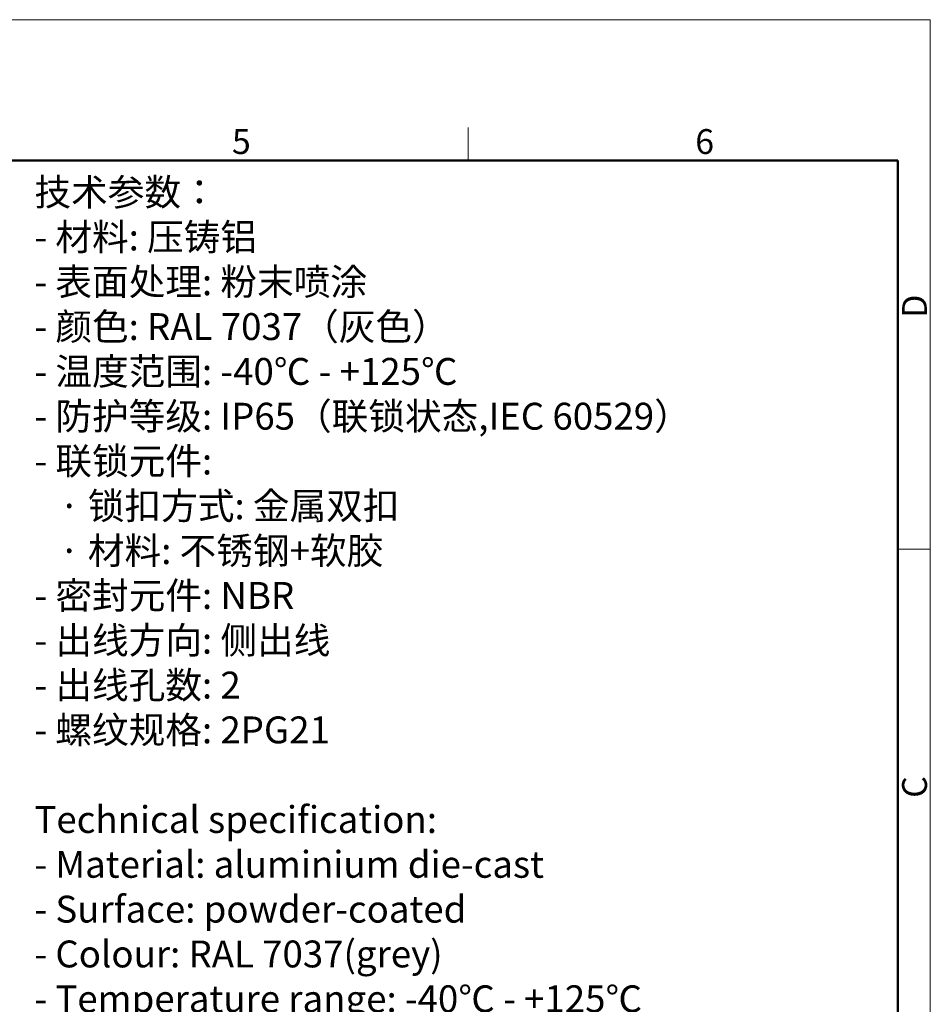
# Model space of a CAD drawing. Units: millimetres. Extents: x 1592 to 2037, y 610 to 925.
# Drawn here: x 1892 to 2037, y 767 to 925 of the extents above; entities that cross this region are included whole.
import ezdxf

# ---------------------------------------------------------------- set-up
doc = ezdxf.new("R2010")
doc.units = ezdxf.units.MM
doc.header["$LTSCALE"] = 65.395
for name, color, linetype, lineweight in [('Dim', 3, 'CONTINUOUS', 15), ('图框', 7, 'CONTINUOUS', 20), ('打标文字', 3, 'CONTINUOUS', 20)]:
    doc.layers.add(name, color=color, linetype=linetype, lineweight=lineweight)
doc.styles.add('Romans字体', font='romans.shx', dxfattribs={"width": 0.75})
doc.styles.get("Standard").update_dxf_attribs({"font": 'SIMFANG.TTF', "width": 0.75})

# ---------------------------------------------------------------- blocks, each defined once
blk = doc.blocks.new('A4图框-NEW')
at = {"layer": '图框', "color": 1, "lineweight": 18}
for p in [(833.41, 690.53), (1130.41, 480.53)]:
    blk.add_line(p, (1130.41, 690.53), dxfattribs=at)
at = {"layer": '图框', "color": 6}
for p, q in [((1081.09, 679.03), (1081.09, 675.53)), ((1130.41, 634.07), (1126.93, 634.07))]:
    blk.add_line(p, q, dxfattribs=at)
at = {"layer": '图框', "lineweight": 50}
for p in [(836.91, 675.53), (1126.93, 484.34)]:
    blk.add_line(p, (1126.93, 675.53), dxfattribs=at)
at = {"layer": '图框', "color": 6, "char_height": 2.65, "width": 2.5579, "attachment_point": 1, "style": 'Romans字体'}
for s, insert in [('5', (1055.9, 678.86)), ('6', (1105.33, 678.86))]:
    blk.add_mtext(s, dxfattribs=dict(at, insert=insert))
at = {"layer": '图框', "color": 6, "char_height": 2.65, "width": 2.5579, "attachment_point": 1, "rotation": 90, "style": 'Romans字体'}
for s, insert in [('D', (1127.4, 658.73)), ('C', (1127.4, 607.55))]:
    blk.add_mtext(s, dxfattribs=dict(at, insert=insert))

msp = doc.modelspace()

# ---------------------------------------------------------------- block references
at = {"layer": 'Dim', "xscale": 1.5, "yscale": 1.5, "zscale": 1.5}
msp.add_blockref('A4图框-NEW', (341.69, -110.88), dxfattribs=at)

# ---------------------------------------------------------------- texts
at = {"layer": '打标文字', "color": 3, "insert": (1893.93, 899.48), "char_height": 4.3, "width": 133.5683, "attachment_point": 1}
msp.add_mtext('\\A1;{\\f仿宋_GB2312|b0|i0|c134|p49;技术参数：\\Fromans|c134;\\P- \\f仿宋_GB2312|b0|i0|c134|p49;材料\\Fromans|c134;: \\f仿宋_GB2312|b0|i0|c134|p49;压铸铝\\Fromans|c134;\\P- \\f仿宋_GB2312|b0|i0|c134|p49;表面处理\\Fromans|c134;: \\f仿宋_GB2312|b0|i0|c134|p49;粉末喷涂\\Fromans|c134;\\P- \\f仿宋_GB2312|b0|i0|c134|p49;颜色\\Fromans|c134;: RAL 7037\\f仿宋_GB2312|b0|i0|c134|p49;（灰色）\\Fromans|c134; \\P- \\f仿宋_GB2312|b0|i0|c134|p49;温度范围\\Fromans|c134;: -40\\f仿宋_GB2312|b0|i0|c134|p49;℃\\Fromans|c134; - +125\\f仿宋_GB2312|b0|i0|c134|p49;℃\\Fromans|c134;\\P- \\f仿宋_GB2312|b0|i0|c134|p49;防护等级\\Fromans|c134;: IP65\\f仿宋_GB2312|b0|i0|c134|p49;（联锁状态\\Fromans|c134;,IEC 60529\\f仿宋_GB2312|b0|i0|c134|p49;）\\Fromans|c134;    \\P- \\f仿宋_GB2312|b0|i0|c134|p49;联锁元件\\Fromans|c134;:\\P   \\f仿宋_GB2312|b0|i0|c134|p49;·\\Fromans|c134; \\f仿宋_GB2312|b0|i0|c134|p49;锁扣方式\\Fromans|c134;: \\f仿宋_GB2312|b0|i0|c134|p49;金属双扣\\Fromans|c134;\\P   \\f仿宋_GB2312|b0|i0|c134|p49;·\\Fromans|c134; \\f仿宋_GB2312|b0|i0|c134|p49;材料\\Fromans|c134;: \\f仿宋_GB2312|b0|i0|c134|p49;不锈钢\\Fromans|c134;+\\f仿宋_GB2312|b0|i0|c134|p49;软胶\\Fromans|c134;\\P- \\f仿宋_GB2312|b0|i0|c134|p49;密封元件\\Fromans|c134;: NBR\\P- \\f仿宋_GB2312|b0|i0|c134|p49;出线方向\\Fromans|c134;: \\f仿宋_GB2312|b0|i0|c134|p49;侧出线\\Fromans|c134;\\P- \\f仿宋_GB2312|b0|i0|c134|p49;出线孔数\\Fromans|c134;: 2\\P- \\f仿宋_GB2312|b0|i0|c134|p49;螺纹规格\\Fromans|c134;: 2PG21\\P}\\P{\\Fromans|c134;Technical specification:\\P- Material: aluminium die-cast\\P- Surface: powder-coated\\P- Colour: RAL 7037(grey)\\P- Temperature range: -40\\fSimSun|b0|i0|c134|p2;℃\\Fromans|c134; - +125\\fSimSun|b0|i0|c134|p2;℃\\Fromans|c134;\\P- Degree of protection: IP65\\P  (acc.to IEC 60529 for coupled connector) \\P- Locking element:\\P   \\fSimSun|b0|i0|c134|p2;·\\Fromans|c134; Locking type: double locking latch  \\P   \\fSimSun|b0|i0|c134|p2;·\\Fromans|c134; material: stainless steel+TPR\\P- Hoods/Housings sealing: NBR\\P- Cable entry: side entry\\P- No. of cable entries: 2\\P- Thread size: 2PG21}', dxfattribs=at)

doc.saveas('drawing.dxf')
